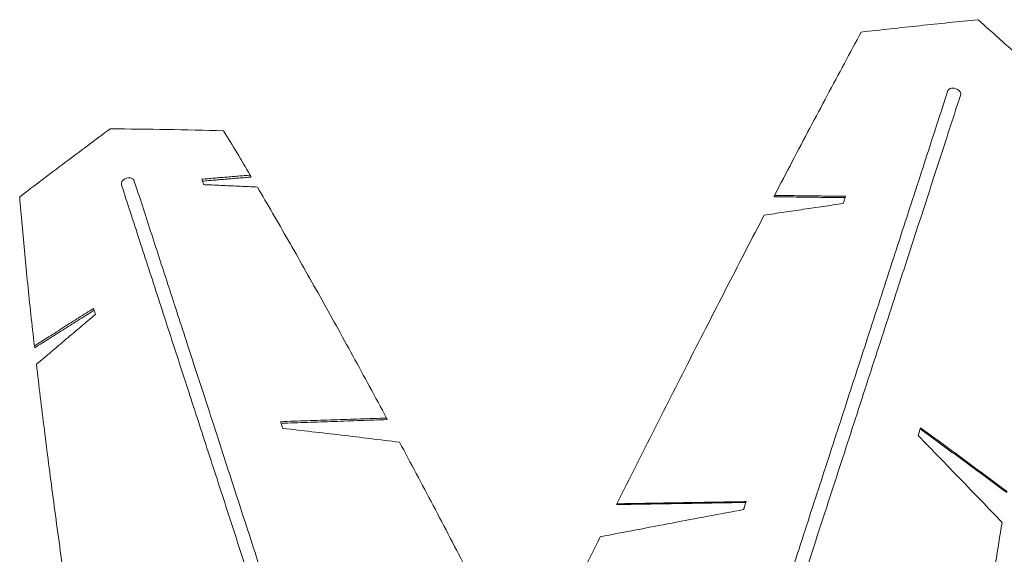
# Model space of a CAD drawing. Units: inches. Extents: x -17484 to 182, y -181 to 181.
# Drawn here: x -157 to -130, y 142 to 157 of the extents above; entities that cross this region are included whole.
import ezdxf

# ---------------------------------------------------------------- set-up
doc = ezdxf.new("R2010")
doc.units = ezdxf.units.IN
doc.header["$MEASUREMENT"] = 0
doc.linetypes.add('SLD-Solid', pattern=[0])

msp = doc.modelspace()

# ---------------------------------------------------------------- linework, layer by layer
at = {"linetype": 'SLD-Solid', "lineweight": 18, "flags": 128}
for points in [[(-131.129, 155.089), (-131.116, 155.111), (-131.096, 155.13), (-131.068, 155.144), (-131.034, 155.152), (-130.996, 155.153), (-130.956, 155.149), (-130.915, 155.139), (-130.876, 155.123), (-130.841, 155.103), (-130.812, 155.079), (-130.789, 155.053), (-130.774, 155.026), (-130.769, 154.999), (-130.772, 154.973), (-130.772, 154.973)], [(-154.252, 152.437), (-154.257, 152.47), (-154.254, 152.503), (-154.241, 152.537), (-154.22, 152.568), (-154.192, 152.595), (-154.157, 152.618), (-154.119, 152.634), (-154.078, 152.644), (-154.037, 152.646), (-153.998, 152.64), (-153.962, 152.627), (-153.932, 152.608), (-153.91, 152.583), (-153.895, 152.553), (-153.895, 152.553)], [(-152.007, 152.606), (-152, 152.587), (-151.994, 152.568), (-151.988, 152.549), (-151.982, 152.53), (-151.976, 152.511), (-151.97, 152.492), (-151.963, 152.473), (-151.957, 152.454)], [(-134.063, 151.925), (-134.054, 151.95), (-134.046, 151.975), (-134.038, 152), (-134.03, 152.026), (-134.022, 152.051), (-134.013, 152.076), (-134.005, 152.102), (-133.997, 152.127)], [(-154.983, 148.823), (-154.99, 148.844), (-154.997, 148.864), (-155.003, 148.885), (-155.01, 148.906), (-155.017, 148.927), (-155.024, 148.947), (-155.03, 148.968), (-155.037, 148.989)], [(-149.802, 145.82), (-149.794, 145.796), (-149.786, 145.773), (-149.779, 145.75), (-149.771, 145.726), (-149.764, 145.703), (-149.756, 145.68), (-149.748, 145.656), (-149.741, 145.633)], [(-131.895, 145.651), (-131.904, 145.624), (-131.913, 145.597), (-131.922, 145.57), (-131.93, 145.542), (-131.939, 145.515), (-131.948, 145.488), (-131.957, 145.461), (-131.966, 145.434)], [(-136.846, 143.36), (-136.836, 143.388), (-136.827, 143.416), (-136.818, 143.444), (-136.809, 143.472), (-136.8, 143.499), (-136.791, 143.527), (-136.782, 143.555), (-136.773, 143.583)]]:
    msp.add_lwpolyline(points, dxfattribs=at)
at = {"linetype": 'SLD-Solid', "lineweight": 18}
for points, knots in [([(-133.554, 156.725), (-133.009, 156.785), (-131.919, 156.905), (-130.831, 157.015), (-130.288, 157.07)], [0, 0, 0, 0, 0.5, 1, 1, 1, 1]), ([(-130.288, 157.07), (-129.88, 156.706), (-129.066, 155.978), (-128.254, 155.24), (-127.848, 154.871)], [0, 0, 0, 0, 0.5, 1, 1, 1, 1]), ([(-135.984, 152.153), (-135.818, 152.47), (-135.486, 153.105), (-134.994, 154.036), (-134.508, 154.952), (-134.027, 155.85), (-133.712, 156.434), (-133.554, 156.725)], [0, 0, 0, 0, 0.2, 0.4, 0.6, 0.8, 1, 1, 1, 1]), ([(-131.129, 155.089), (-131.232, 154.771), (-131.438, 154.136), (-131.755, 153.16), (-132.078, 152.169), (-132.405, 151.16), (-132.738, 150.135), (-133.076, 149.094), (-133.41, 148.069), (-133.737, 147.06), (-134.059, 146.07), (-134.384, 145.069), (-134.713, 144.058), (-135.044, 143.038), (-135.389, 141.977), (-135.747, 140.876), (-136.117, 139.735), (-136.491, 138.586), (-136.867, 137.429), (-137.245, 136.265), (-137.625, 135.095), (-137.996, 133.953), (-138.358, 132.839), (-138.71, 131.755), (-139.063, 130.669), (-139.417, 129.581), (-139.771, 128.492), (-140.007, 127.765), (-140.125, 127.402)], [0, 0, 0, 0, 0.04, 0.08, 0.12, 0.16, 0.2, 0.239999, 0.279999, 0.316666, 0.353333, 0.39, 0.426666, 0.463333, 0.5, 0.54, 0.58, 0.62, 0.66, 0.7, 0.74, 0.779999, 0.816666, 0.853333, 0.89, 0.926666, 0.963333, 1, 1, 1, 1]), ([(-139.765, 127.296), (-139.637, 127.689), (-139.381, 128.478), (-138.996, 129.663), (-138.61, 130.85), (-138.225, 132.034), (-137.842, 133.215), (-137.459, 134.392), (-137.089, 135.532), (-136.731, 136.634), (-136.385, 137.699), (-136.041, 138.758), (-135.699, 139.81), (-135.359, 140.855), (-135.012, 141.924), (-134.657, 143.015), (-134.296, 144.127), (-133.939, 145.227), (-133.585, 146.316), (-133.236, 147.391), (-132.891, 148.453), (-132.56, 149.472), (-132.243, 150.447), (-131.939, 151.381), (-131.64, 152.302), (-131.346, 153.208), (-131.056, 154.1), (-130.867, 154.682), (-130.772, 154.973)], [0, 0, 0, 0, 0.039698, 0.079711, 0.119723, 0.159736, 0.199748, 0.239761, 0.279773, 0.316452, 0.35313, 0.389808, 0.426487, 0.463165, 0.499843, 0.539855, 0.579868, 0.61988, 0.659893, 0.699906, 0.739918, 0.77993, 0.816609, 0.853287, 0.889965, 0.926644, 0.963322, 1, 1, 1, 1]), ([(-157.103, 152.11), (-156.681, 152.431), (-155.838, 153.072), (-154.991, 153.702), (-154.568, 154.017)], [0, 0, 0, 0, 0.499999, 1, 1, 1, 1]), ([(-154.568, 154.017), (-154.04, 154.011), (-152.985, 153.999), (-151.926, 153.976), (-151.396, 153.964)], [0, 0, 0, 0, 0.500001, 1, 1, 1, 1]), ([(-151.396, 153.964), (-151.274, 153.762), (-151.028, 153.357), (-150.776, 152.933), (-150.65, 152.721)], [0, 0, 0, 0, 0.500002, 1, 1, 1, 1]), ([(-154.252, 152.437), (-154.17, 152.186), (-154.007, 151.685), (-153.753, 150.902), (-153.492, 150.099), (-153.223, 149.272), (-152.948, 148.423), (-152.665, 147.553), (-152.383, 146.687), (-152.104, 145.827), (-151.828, 144.976), (-151.546, 144.11), (-151.259, 143.227), (-150.968, 142.33), (-150.662, 141.39), (-150.343, 140.408), (-150.01, 139.381), (-149.671, 138.339), (-149.328, 137.282), (-148.98, 136.212), (-148.628, 135.128), (-148.282, 134.063), (-147.942, 133.017), (-147.609, 131.993), (-147.274, 130.961), (-146.936, 129.92), (-146.595, 128.873), (-146.366, 128.168), (-146.252, 127.816)], [0, 0, 0, 0, 0.04, 0.08, 0.12, 0.16, 0.199999, 0.239999, 0.279999, 0.316666, 0.353333, 0.39, 0.426666, 0.463333, 0.5, 0.54, 0.58, 0.62, 0.66, 0.699999, 0.74, 0.779999, 0.816666, 0.853333, 0.89, 0.926666, 0.963333, 1, 1, 1, 1]), ([(-145.898, 127.941), (-146.022, 128.322), (-146.271, 129.087), (-146.641, 130.226), (-147.009, 131.36), (-147.374, 132.483), (-147.736, 133.596), (-148.094, 134.698), (-148.438, 135.757), (-148.769, 136.775), (-149.086, 137.752), (-149.399, 138.716), (-149.709, 139.668), (-150.014, 140.608), (-150.324, 141.562), (-150.638, 142.528), (-150.955, 143.505), (-151.267, 144.464), (-151.572, 145.404), (-151.872, 146.325), (-152.164, 147.226), (-152.442, 148.082), (-152.706, 148.895), (-152.957, 149.665), (-153.201, 150.417), (-153.439, 151.149), (-153.671, 151.864), (-153.821, 152.323), (-153.895, 152.553)], [0, 0, 0, 0, 0.039698, 0.079711, 0.119723, 0.159736, 0.199748, 0.239761, 0.279773, 0.316452, 0.35313, 0.389808, 0.426487, 0.463165, 0.499843, 0.539856, 0.579868, 0.61988, 0.659893, 0.699905, 0.739918, 0.77993, 0.816609, 0.853287, 0.889965, 0.926644, 0.963322, 1, 1, 1, 1]), ([(-150.453, 152.387), (-150.311, 152.145), (-150.027, 151.659), (-149.592, 150.903), (-149.15, 150.125), (-148.7, 149.326), (-148.244, 148.505), (-147.781, 147.664), (-147.312, 146.805), (-146.995, 146.215), (-146.836, 145.921)], [0, 0, 0, 0, 0.125, 0.25, 0.375, 0.5, 0.625, 0.75, 0.875, 1, 1, 1, 1]), ([(-156.692, 147.941), (-156.725, 148.236), (-156.791, 148.825), (-156.88, 149.681), (-156.962, 150.515), (-157.037, 151.328), (-157.081, 151.849), (-157.103, 152.11)], [0, 0, 0, 0, 0.2, 0.4, 0.6, 0.8, 1, 1, 1, 1]), ([(-140.394, 143.522), (-140.217, 143.872), (-139.864, 144.574), (-139.34, 145.614), (-138.818, 146.644), (-138.3, 147.661), (-137.786, 148.667), (-137.277, 149.659), (-136.772, 150.639), (-136.439, 151.279), (-136.272, 151.6)], [0, 0, 0, 0, 0.125, 0.25, 0.375, 0.5, 0.625, 0.75, 0.875, 1, 1, 1, 1]), ([(-155.605, 139.654), (-155.655, 140), (-155.755, 140.692), (-155.898, 141.709), (-156.036, 142.709), (-156.168, 143.692), (-156.295, 144.656), (-156.414, 145.6), (-156.528, 146.526), (-156.598, 147.126), (-156.633, 147.426)], [0, 0, 0, 0, 0.125, 0.25, 0.375, 0.5, 0.625, 0.75, 0.875, 1, 1, 1, 1]), ([(-149.741, 145.633), (-149.197, 145.571), (-148.11, 145.447), (-147.02, 145.314), (-146.474, 145.247)], [0, 0, 0, 0, 0.5, 1, 1, 1, 1]), ([(-146.474, 145.247), (-146.319, 144.955), (-146.007, 144.371), (-145.533, 143.475), (-145.054, 142.563), (-144.57, 141.637), (-144.082, 140.696), (-143.588, 139.741), (-143.203, 138.991), (-142.98, 138.555), (-142.925, 138.447)], [0, 0, 0, 0, 0.136426, 0.272853, 0.40928, 0.545706, 0.682133, 0.81856, 0.954986, 1, 1, 1, 1]), ([(-131.966, 145.434), (-131.573, 145.03), (-130.789, 144.222), (-130.006, 143.408), (-129.615, 143.001)], [0, 0, 0, 0, 0.4999998, 1, 1, 1, 1]), ([(-140.856, 142.6), (-140.187, 142.728), (-138.849, 142.985), (-137.513, 143.235), (-136.846, 143.36)], [0, 0, 0, 0, 0.5, 1, 1, 1, 1]), ([(-129.615, 143.001), (-129.675, 142.629), (-129.795, 141.884), (-129.98, 140.754), (-130.167, 139.615), (-130.357, 138.467), (-130.55, 137.311), (-130.745, 136.148), (-130.942, 134.978), (-131.075, 134.194), (-131.142, 133.801)], [0, 0, 0, 0, 0.125, 0.25, 0.375, 0.5, 0.625, 0.75, 0.875, 1, 1, 1, 1]), ([(-145.03, 134.193), (-144.854, 134.549), (-144.502, 135.262), (-143.976, 136.326), (-143.451, 137.387), (-142.928, 138.442), (-142.406, 139.492), (-141.887, 140.535), (-141.37, 141.573), (-141.027, 142.257), (-140.856, 142.6)], [0, 0, 0, 0, 0.125, 0.25, 0.375, 0.5, 0.625, 0.75, 0.875, 1, 1, 1, 1])]:
    msp.add_open_spline(points, degree=3, knots=knots, dxfattribs=at)
for points in [[(-150.65, 152.721), (-152.007, 152.606)], [(-150.633, 152.666), (-151.989, 152.551)], [(-150.65, 152.721), (-150.633, 152.666)], [(-151.957, 152.454), (-150.453, 152.387)], [(-135.984, 152.153), (-135.996, 152.116)], [(-134.009, 152.089), (-135.996, 152.116)], [(-133.997, 152.127), (-135.984, 152.153)], [(-136.272, 151.6), (-134.063, 151.925)], [(-155.037, 148.989), (-156.692, 147.941)], [(-155.02, 148.938), (-156.676, 147.891)], [(-156.633, 147.426), (-154.983, 148.823)], [(-156.692, 147.941), (-156.676, 147.891)], [(-146.836, 145.921), (-149.802, 145.82)], [(-146.822, 145.877), (-149.787, 145.775)], [(-146.836, 145.921), (-146.822, 145.877)], [(-129.486, 143.838), (-131.905, 145.621)], [(-129.477, 143.866), (-131.895, 145.651)], [(-136.781, 143.559), (-140.401, 143.499)], [(-136.773, 143.583), (-140.394, 143.522)], [(-140.394, 143.522), (-140.401, 143.499)]]:
    msp.add_open_spline(points, degree=1, dxfattribs=at)

doc.saveas('drawing.dxf')
